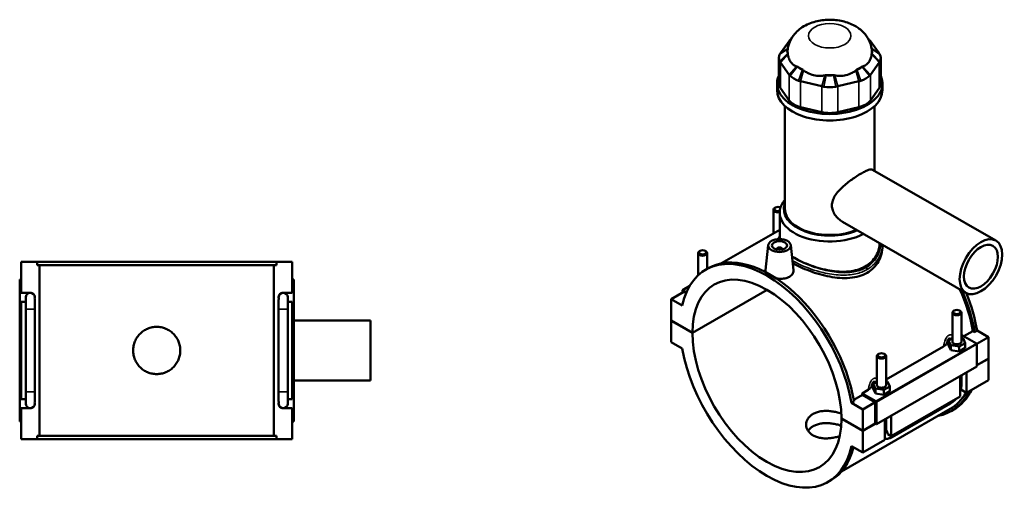
# Model space of a CAD drawing. Units: millimetres. Extents: x 0 to 1004, y -579 to 1091.
# Drawn here: x 350 to 1004, y 772 to 1091 of the extents above; entities that cross this region are included whole.
import ezdxf

# ---------------------------------------------------------------- set-up
doc = ezdxf.new("R2010")
doc.units = ezdxf.units.MM
doc.layers.add('Visible (ANSI)', color=7, linetype='Continuous', lineweight=50)
doc.layers.add('Visible Narrow (ANSI)', color=7, linetype='Continuous', lineweight=35)

msp = doc.modelspace()

# ---------------------------------------------------------------- linework, layer by layer
at = {"layer": 'Visible (ANSI)'}
for p, q in [((861.261, 1076.33), (855.448, 1068.249)), ((921.01, 1068.249), (915.197, 1076.33)), ((854.383, 1065.163), (854.383, 1048.036)), ((855.448, 1062.078), (861.261, 1053.997)), ((915.197, 1053.997), (921.01, 1062.078)), ((922.076, 1065.163), (922.076, 1048.036)), ((853.229, 1043.695), (853.229, 1048.036)), ((868.838, 1049.634), (882.872, 1046.286)), ((893.587, 1046.286), (907.62, 1049.634)), ((923.229, 1043.695), (923.229, 1048.036)), ((861.261, 1036.869), (855.448, 1044.951)), ((921.01, 1044.951), (915.197, 1036.869)), ((858.479, 964.597), (858.479, 1033.077)), ((882.872, 1029.159), (868.838, 1032.506)), ((907.62, 1032.506), (893.587, 1029.159)), ((917.979, 990.165), (917.979, 1033.077)), ((916.728, 990.886), (998.619, 943.728)), ((850.864, 964.259), (850.864, 948.506)), ((852.16, 965.723), (851.734, 965.476)), ((854.979, 944.79), (854.979, 962.308)), ((896.767, 956.223), (978.658, 909.065)), ((854.979, 950.875), (816.391, 928.654)), ((800.801, 920.673), (800.801, 935.429)), ((802.097, 936.893), (801.671, 936.646)), ((805.504, 936.893), (805.93, 936.646)), ((806.801, 924.973), (806.801, 935.429)), ((847.368, 940.738), (845.578, 924.039)), ((852.854, 937.833), (852.854, 938.019)), ((856.854, 937.833), (856.854, 938.019)), ((862.34, 940.738), (864.124, 924.093)), ((923.229, 940.984), (923.229, 939.96)), ((351.207, 929.732), (361.714, 929.732)), ((351.207, 909.132), (351.207, 929.732)), ((361.714, 927.372), (361.714, 929.732)), ((520.699, 929.732), (361.714, 929.732)), ((520.699, 929.732), (531.207, 929.732)), ((520.699, 929.732), (520.699, 927.372)), ((531.207, 909.132), (531.207, 929.732)), ((361.714, 927.372), (520.699, 927.372)), ((363.349, 814.092), (363.349, 927.372)), ((519.064, 814.092), (519.064, 927.372)), ((805.891, 924.449), (807.56, 925.41)), ((351.207, 917.932), (350.207, 917.932)), ((350.207, 823.532), (350.207, 917.932)), ((531.207, 917.932), (532.207, 917.932)), ((532.207, 823.532), (532.207, 917.932)), ((351.207, 909.132), (357.231, 909.132)), ((525.182, 909.132), (531.207, 909.132)), ((791.214, 909.672), (782.87, 904.867)), ((795.192, 913.595), (790.507, 910.897)), ((790.507, 910.897), (793.078, 909.416)), ((790.507, 909.265), (790.507, 910.897)), ((792.8, 908.759), (791.214, 909.672)), ((797.012, 882.457), (846.666, 911.051)), ((846.737, 911.01), (797.012, 882.375)), ((351.207, 838.332), (351.207, 903.132)), ((354.207, 903.132), (351.207, 903.132)), ((354.207, 906.132), (354.207, 898.132)), ((360.207, 905.751), (360.207, 906.132)), ((360.207, 898.132), (360.207, 904.377)), ((522.207, 906.132), (522.207, 905.751)), ((522.207, 904.377), (522.207, 898.132)), ((528.207, 898.132), (528.207, 906.132)), ((531.207, 903.132), (528.207, 903.132)), ((531.207, 838.332), (531.207, 903.132)), ((790.3, 900.589), (782.87, 904.867)), ((782.87, 904.867), (782.87, 890.601)), ((354.207, 843.332), (354.207, 898.132)), ((360.207, 843.332), (360.207, 898.132)), ((522.207, 898.132), (522.207, 843.332)), ((528.207, 898.132), (528.207, 843.332)), ((970.954, 897.314), (970.528, 897.067)), ((974.361, 897.314), (974.787, 897.067)), ((532.207, 890.732), (583.207, 890.732)), ((583.207, 850.732), (583.207, 890.732)), ((782.87, 890.601), (797.012, 882.457)), ((782.87, 890.519), (782.941, 890.56)), ((782.87, 890.519), (782.87, 876.253)), ((797.012, 882.375), (782.87, 890.519)), ((969.658, 876.542), (969.658, 895.85)), ((975.658, 876.542), (975.658, 895.85)), ((977.368, 880.169), (983.333, 883.604)), ((984.489, 882.939), (983.333, 883.604)), ((986.158, 883.9), (984.489, 882.939)), ((986.158, 883.9), (993.588, 879.621)), ((969.658, 878.887), (967.081, 877.403)), ((967.081, 877.403), (968.575, 874.191)), ((967.081, 874.132), (967.081, 877.403)), ((975.658, 880.19), (976.495, 880.672)), ((976.74, 878.893), (975.658, 879.06)), ((976.495, 880.672), (985.598, 875.43)), ((978.235, 875.682), (976.74, 878.893)), ((993.588, 879.621), (985.849, 875.164)), ((993.588, 879.621), (993.588, 865.355)), ((782.87, 876.253), (790.3, 871.974)), ((925.595, 851.361), (963.882, 873.409)), ((967.081, 874.132), (968.575, 870.921)), ((968.575, 874.191), (974.152, 873.331)), ((968.575, 870.921), (968.575, 874.191)), ((968.575, 870.921), (974.152, 870.06)), ((974.152, 873.331), (978.235, 875.682)), ((974.152, 870.06), (974.152, 873.331)), ((974.152, 870.06), (978.235, 872.411)), ((978.235, 872.411), (978.235, 875.682)), ((985.951, 874.818), (985.951, 860.143)), ((919.595, 867.02), (919.595, 847.713)), ((920.891, 868.484), (920.465, 868.237)), ((924.298, 868.484), (924.724, 868.237)), ((925.595, 867.02), (925.595, 847.713)), ((985.951, 860.957), (993.588, 865.355)), ((993.588, 865.273), (985.951, 860.875)), ((993.517, 865.314), (993.588, 865.273)), ((993.588, 865.273), (993.588, 851.007)), ((985.951, 860.143), (919.201, 821.703)), ((532.207, 850.732), (583.207, 850.732)), ((926.677, 850.064), (925.595, 850.231)), ((974.779, 840.175), (974.779, 853.709)), ((975.658, 847.928), (975.658, 854.215)), ((979.022, 856.152), (979.022, 842.619)), ((993.588, 851.007), (979.022, 842.619)), ((909.744, 842.233), (913.818, 844.58)), ((919.595, 850.057), (917.018, 848.573)), ((917.018, 848.573), (918.512, 845.362)), ((917.018, 845.303), (917.018, 848.573)), ((917.018, 845.303), (918.512, 842.092)), ((918.512, 842.092), (918.512, 845.362)), ((918.512, 845.362), (924.089, 844.501)), ((924.089, 844.501), (928.171, 846.852)), ((924.089, 841.231), (924.089, 844.501)), ((928.171, 846.852), (926.677, 850.064)), ((928.171, 843.582), (928.171, 846.852)), ((979.022, 842.619), (975.236, 844.799)), ((351.207, 838.332), (354.207, 838.332)), ((354.207, 843.332), (354.207, 835.332)), ((360.207, 837.087), (360.207, 843.332)), ((522.207, 843.332), (522.207, 837.087)), ((528.207, 835.332), (528.207, 843.332)), ((528.207, 838.332), (531.207, 838.332)), ((904.174, 838.019), (909.907, 841.321)), ((918.847, 836.991), (909.744, 842.233)), ((918.493, 836.377), (909.907, 841.321)), ((918.512, 842.092), (924.089, 841.231)), ((924.089, 841.231), (928.171, 843.582)), ((974.779, 840.175), (928.959, 813.789)), ((351.207, 811.732), (351.207, 832.332)), ((357.231, 832.332), (351.207, 832.332)), ((360.207, 835.332), (360.207, 835.714)), ((522.207, 835.714), (522.207, 835.332)), ((531.207, 832.332), (525.182, 832.332)), ((531.207, 811.732), (531.207, 832.332)), ((968.103, 831.847), (896.037, 790.347)), ((904.388, 836.812), (902.72, 835.851)), ((910.15, 831.572), (902.72, 835.851)), ((918.493, 836.377), (910.15, 831.572)), ((910.15, 817.306), (910.15, 831.572)), ((918.493, 822.111), (918.493, 836.377)), ((919.201, 821.703), (919.201, 836.378)), ((929.749, 813.216), (968.498, 835.53)), ((968.899, 830.464), (970.568, 831.425)), ((896.007, 825.45), (910.15, 817.306)), ((896.007, 825.368), (896.078, 825.409)), ((910.15, 817.224), (896.007, 825.368)), ((924.716, 811.346), (924.716, 824.88)), ((925.595, 825.386), (925.595, 819.099)), ((928.959, 827.323), (928.959, 813.789)), ((350.207, 823.532), (351.207, 823.532)), ((532.207, 823.532), (531.207, 823.532)), ((910.15, 817.306), (918.493, 822.111)), ((918.564, 822.07), (910.15, 817.224)), ((918.493, 822.111), (919.201, 821.703)), ((361.714, 811.732), (351.207, 811.732)), ((361.714, 814.092), (520.699, 814.092)), ((361.714, 811.732), (361.714, 814.092)), ((520.699, 811.732), (361.714, 811.732)), ((520.699, 814.092), (520.699, 811.732)), ((531.207, 811.732), (520.699, 811.732)), ((910.15, 802.958), (910.15, 817.224)), ((924.716, 811.346), (910.15, 802.958)), ((928.959, 813.789), (926.733, 815.071)), ((902.72, 807.236), (910.15, 802.958)), ((887.129, 783.376), (888.798, 784.337))]:
    msp.add_line(p, q, dxfattribs=at)
for centre, start, end in [((357.207, 906.132), 90, 180), ((357.207, 906.132), 0, 90), ((357.231, 906.132), 343.928972, 90), ((525.182, 906.132), 90, 196.071028), ((525.207, 906.132), 90, 180), ((525.207, 906.132), 0, 90), ((357.207, 835.332), 180, 270), ((357.207, 835.332), 270, 0), ((357.231, 835.332), 270, 16.071028), ((525.182, 835.332), 163.928972, 270), ((525.207, 835.332), 180, 270), ((525.207, 835.332), 270, 0)]:
    msp.add_arc(centre, 3, start, end, dxfattribs=at)
for centre, major_axis, ratio, start_param, end_param in [((874.196, 1073.245), (-14, 0), 0.5758617, 5.687257, 5.7871876), ((902.263, 1073.245), (-14, 0), 0.5758617, 3.6375903, 3.737521), ((868.383, 1065.163), (-14, 0), 0.5758617, 5.9937848, 6.5725858), ((868.383, 1069.742), (-8.4, 0), 0.5758617, 5.9938522, 6.5725858), ((888.229, 1069.742), (-28, 0), 0.5758617, 6.2015503, 6.3689035), ((908.076, 1069.742), (8.4, 0), 0.5758617, 5.9937848, 6.5725184), ((888.229, 1069.742), (28, 0), 0.5758617, 6.1974671, 6.3648204), ((908.076, 1065.163), (14, 0), 0.5758617, 5.9937848, 6.5725858), ((888.229, 1048.036), (-35, 0), 0.5758617, 6.0257382, 9.6822251), ((874.196, 1057.082), (14, 0), 0.5758617, 3.6375903, 4.2163913), ((874.196, 1061.66), (-8.4, 0), 0.5758617, 0.4959977, 1.0747986), ((888.229, 1069.742), (28, 0), 0.5758617, 3.8412726, 4.0127091), ((888.229, 1058.313), (-8.4, 0), 0.5758617, 1.2813958, 1.8601968), ((888.229, 1069.742), (28, 0), 0.5758617, 4.6266707, 4.7981072), ((902.263, 1061.66), (-8.4, 0), 0.5758617, 2.066794, 2.645595), ((888.229, 1069.742), (28, 0), 0.5758617, 5.4120689, 5.5835054), ((902.263, 1057.082), (14, 0), 0.5758617, 5.2083867, 5.7871876), ((868.383, 1048.036), (-14, 0), 0.5758617, 0, 0.3926991), ((908.076, 1048.036), (14, 0), 0.5758617, 5.8904862, 6.2831853), ((888.229, 1043.695), (-35, 0), 0.5758617, 0, 3.1415927), ((888.229, 1053.735), (14, 0), 0.5758617, 4.4229885, 5.0017895), ((874.196, 1039.954), (-14, 0), 0.5758617, 0.3926991, 1.1780972), ((902.263, 1039.954), (14, 0), 0.5758617, 5.1050881, 5.8904862), ((888.229, 1036.607), (-14, 0), 0.5758617, 1.1780972, 1.9634954), ((888.229, 962.308), (-33.25, 0), 0.5758617, 5.8202306, 8.5962002), ((888.229, 964.597), (-30.45, 0), 0.5758617, 6.0683499, 8.499478), ((853.864, 964.259), (-3, 0), 0.5758617, 5.5016397, 8.2369024), ((853.864, 964.749), (-2.4, 0), 0.5758617, 3.9504333, 8.3704453), ((888.229, 964.597), (-29.75, 0), 0.5758617, 0, 2.2129785), ((846.51, 853.912), (-40.619, 70.536), 0.5780931, 4.1456146, 6.8538271), ((803.801, 935.429), (3, 0), 0.5758617, 2.360047, 7.0647309), ((854.854, 938.019), (-2, 0), 0.5758617, 2.9729035, 6.4518745), ((848.179, 854.873), (-40.619, 70.536), 0.5780931, 4.1456146, 6.2831853), ((846.51, 853.912), (-34.932, 60.661), 0.5780931, 3.9296388, 7.0698029), ((928.28, 901.001), (-39.823, 69.153), 0.5780931, 4.1500197, 4.5333408), ((928.28, 901.001), (40.619, -70.536), 0.5780931, 1.0040219, 1.3782685), ((929.949, 901.962), (-40.619, 70.536), 0.5780931, 4.1456146, 4.4855215), ((972.658, 895.85), (-3, 0), 0.5758617, 5.5016397, 10.2063236), ((846.51, 853.912), (34.932, -60.661), 0.5780931, 3.9296388, 7.0698029), ((972.658, 876.542), (-3, 0), 0.5758617, 0, 3.1415927), ((846.51, 853.912), (40.619, -70.536), 0.5780931, 4.1456146, 6.8538271), ((972.658, 873.272), (7.5, 0), 0.5758617, 2.4091901, 2.7123889), ((985.598, 875.021), (-0.25, 0.433), 0.5780931, 3.9289245, 5.4997209), ((922.595, 867.02), (-3, 0), 0.5758617, 5.5016397, 10.2063236), ((922.595, 844.442), (7.5, 0), 0.5758617, 2.4091901, 2.7123889), ((922.595, 847.713), (-3, 0), 0.5758617, 0, 3.1415927), ((928.28, 901.001), (40.619, -70.536), 0.5780931, 6.0848308, 6.6522673), ((929.949, 901.962), (40.619, -70.536), 0.5780931, 0, 0.369082), ((854.854, 858.717), (-39.823, 69.153), 0.5780931, 4.1500197, 4.1628826), ((928.28, 901.001), (39.823, -69.153), 0.5780931, 0, 0.3239371), ((918.847, 836.582), (0.25, -0.433), 0.5780931, 0.7873319, 2.3581282), ((848.179, 854.873), (40.619, -70.536), 0.5780931, 0, 0.5409668)]:
    msp.add_ellipse(centre, major_axis=major_axis, ratio=ratio, start_param=start_param, end_param=end_param, dxfattribs=at)
for centre, major_axis, ratio in [((854.854, 940.472), (-7.5, 0), 0.5758617), ((854.854, 940.472), (-5, 0), 0.5758617), ((988.638, 926.396), (-9.981, -17.332), 0.5780931), ((988.638, 926.396), (-7.985, -13.865), 0.5780931), ((803.801, 935.92), (-2.4, 0), 0.5758617), ((972.658, 896.34), (-2.4, 0), 0.5758617), ((922.595, 867.511), (-2.4, 0), 0.5758617)]:
    msp.add_ellipse(centre, major_axis=major_axis, ratio=ratio, dxfattribs=at)
for points, knots in [([(916.136, 1071.057), (915.837, 1073.161), (915.179, 1075.158), (913.296, 1078.932), (912.017, 1080.641), (908.866, 1083.913), (906.928, 1085.315), (902.34, 1087.895), (899.639, 1088.879), (893.883, 1090.256), (890.813, 1090.577), (884.701, 1090.5), (881.661, 1090.108), (875.698, 1088.515), (872.768, 1087.324), (867.562, 1083.917), (865.214, 1081.832), (862.052, 1077.009), (861.014, 1074.667), (860.432, 1071.754), (860.372, 1071.407), (860.323, 1071.057)], [0.8670332, 0.8670332, 0.8670332, 0.8670332, 1.0652731, 1.0652731, 1.291776, 1.291776, 1.5825829, 1.5825829, 1.9626845, 1.9626845, 2.3779757, 2.3779757, 2.7904032, 2.7904032, 3.2053795, 3.2053795, 3.5660878, 3.5660878, 3.8123563, 3.8123563, 3.8453558, 3.8453558, 3.8453558, 3.8453558]), ([(861.883, 1077.082), (861.768, 1076.96), (861.659, 1076.836), (861.452, 1076.585), (861.354, 1076.458), (861.261, 1076.33)], [0.28940049, 0.28940049, 0.28940049, 0.28940049, 0.34104978, 0.34104978, 0.39269908, 0.39269908, 0.39269908, 0.39269908]), ([(915.197, 1076.33), (915.105, 1076.458), (915.007, 1076.585), (914.8, 1076.836), (914.69, 1076.96), (914.576, 1077.082)], [-0.39269908, -0.39269908, -0.39269908, -0.39269908, -0.34104978, -0.34104978, -0.28940049, -0.28940049, -0.28940049, -0.28940049]), ([(855.448, 1068.249), (855.356, 1068.12), (855.27, 1067.991), (855.108, 1067.729), (855.034, 1067.597), (854.965, 1067.464)], [-0.39269908, -0.39269908, -0.39269908, -0.39269908, -0.34104978, -0.34104978, -0.28940049, -0.28940049, -0.28940049, -0.28940049]), ([(860.399, 1067.64), (860.49, 1066.822), (860.653, 1066.015), (861.23, 1064.179), (861.722, 1063.215), (862.277, 1062.444), (862.831, 1061.673), (863.547, 1060.959), (864.946, 1060.047), (865.571, 1059.759), (866.212, 1059.559)], [-0.7350126, -0.7350126, -0.7350126, -0.7350126, -0.4346771, -0.4346771, 0, 0, 0, 0.4346771, 0.4346771, 0.7350126, 0.7350126, 0.7350126, 0.7350126]), ([(910.246, 1059.559), (910.888, 1059.759), (911.513, 1060.047), (912.912, 1060.959), (913.627, 1061.673), (914.182, 1062.444), (914.736, 1063.215), (915.228, 1064.179), (915.805, 1066.015), (915.968, 1066.822), (916.059, 1067.64)], [-0.7350126, -0.7350126, -0.7350126, -0.7350126, -0.4346771, -0.4346771, 0, 0, 0, 0.4346771, 0.4346771, 0.7350126, 0.7350126, 0.7350126, 0.7350126]), ([(921.494, 1067.464), (921.425, 1067.597), (921.35, 1067.729), (921.189, 1067.991), (921.102, 1068.12), (921.01, 1068.249)], [0.28940049, 0.28940049, 0.28940049, 0.28940049, 0.34104978, 0.34104978, 0.39269908, 0.39269908, 0.39269908, 0.39269908]), ([(854.965, 1062.863), (855.034, 1062.73), (855.108, 1062.598), (855.27, 1062.336), (855.356, 1062.207), (855.448, 1062.078)], [0.28940049, 0.28940049, 0.28940049, 0.28940049, 0.34104978, 0.34104978, 0.39269908, 0.39269908, 0.39269908, 0.39269908]), ([(921.01, 1062.078), (921.102, 1062.207), (921.189, 1062.336), (921.35, 1062.598), (921.425, 1062.73), (921.494, 1062.863)], [-0.39269908, -0.39269908, -0.39269908, -0.39269908, -0.34104978, -0.34104978, -0.28940049, -0.28940049, -0.28940049, -0.28940049]), ([(861.261, 1053.997), (861.354, 1053.869), (861.452, 1053.742), (861.659, 1053.491), (861.768, 1053.367), (861.883, 1053.245)], [-0.39269908, -0.39269908, -0.39269908, -0.39269908, -0.34104978, -0.34104978, -0.28940049, -0.28940049, -0.28940049, -0.28940049]), ([(870.889, 1056.866), (871.658, 1056.253), (872.515, 1055.689), (874.73, 1054.519), (876.141, 1054.009), (877.479, 1053.689), (878.818, 1053.37), (880.322, 1053.185), (882.877, 1053.217), (883.925, 1053.327), (884.922, 1053.518)], [-0.7350126, -0.7350126, -0.7350126, -0.7350126, -0.4346771, -0.4346771, 0, 0, 0, 0.4346771, 0.4346771, 0.7350126, 0.7350126, 0.7350126, 0.7350126]), ([(891.536, 1053.518), (892.534, 1053.327), (893.581, 1053.217), (896.137, 1053.185), (897.64, 1053.37), (898.979, 1053.689), (900.318, 1054.009), (901.729, 1054.519), (903.944, 1055.689), (904.8, 1056.253), (905.57, 1056.866)], [-0.7350126, -0.7350126, -0.7350126, -0.7350126, -0.4346771, -0.4346771, 0, 0, 0, 0.4346771, 0.4346771, 0.7350126, 0.7350126, 0.7350126, 0.7350126]), ([(914.576, 1053.245), (914.69, 1053.367), (914.8, 1053.491), (915.007, 1053.742), (915.105, 1053.869), (915.197, 1053.997)], [0.28940049, 0.28940049, 0.28940049, 0.28940049, 0.34104978, 0.34104978, 0.39269908, 0.39269908, 0.39269908, 0.39269908]), ([(867.533, 1049.992), (867.745, 1049.925), (867.96, 1049.863), (868.395, 1049.743), (868.615, 1049.687), (868.838, 1049.634)], [0.28940049, 0.28940049, 0.28940049, 0.28940049, 0.34104978, 0.34104978, 0.39269908, 0.39269908, 0.39269908, 0.39269908]), ([(907.62, 1049.634), (907.843, 1049.687), (908.063, 1049.743), (908.499, 1049.863), (908.714, 1049.925), (908.926, 1049.992)], [-0.39269908, -0.39269908, -0.39269908, -0.39269908, -0.34104978, -0.34104978, -0.28940049, -0.28940049, -0.28940049, -0.28940049]), ([(882.872, 1046.286), (883.094, 1046.233), (883.319, 1046.183), (883.774, 1046.091), (884.003, 1046.047), (884.234, 1046.008)], [-0.39269908, -0.39269908, -0.39269908, -0.39269908, -0.34104978, -0.34104978, -0.28940049, -0.28940049, -0.28940049, -0.28940049]), ([(892.225, 1046.008), (892.456, 1046.047), (892.685, 1046.091), (893.139, 1046.183), (893.364, 1046.233), (893.587, 1046.286)], [0.28940049, 0.28940049, 0.28940049, 0.28940049, 0.34104978, 0.34104978, 0.39269908, 0.39269908, 0.39269908, 0.39269908]), ([(896.767, 956.223), (896.757, 956.228), (896.747, 956.234), (895.79, 956.788), (894.858, 957.46), (893.147, 959.013), (892.366, 959.895), (891.064, 961.8), (890.542, 962.826), (889.84, 964.941), (889.661, 966.03), (889.661, 968.183), (889.84, 969.279), (890.542, 971.447), (891.064, 972.52), (892.366, 974.602), (893.147, 975.616), (894.858, 977.559), (895.79, 978.49), (897.673, 980.227), (898.696, 981.099), (900.825, 982.803), (901.933, 983.635), (904.138, 985.21), (905.238, 985.955), (907.341, 987.312), (908.345, 987.925), (910.186, 988.985), (911.067, 989.458), (912.674, 990.237), (913.401, 990.545), (914.666, 990.968), (915.206, 991.084), (916.097, 991.122), (916.45, 991.046), (916.728, 990.886)], [4.6993798, 4.6993798, 4.6993798, 4.6993798, 4.703518, 4.703518, 5.098505, 5.098505, 5.493492, 5.493492, 5.8884789, 5.8884789, 6.2834659, 6.2834659, 6.6784528, 6.6784528, 7.0734398, 7.0734398, 7.4684268, 7.4684268, 7.8634137, 7.8634137, 8.25386, 8.25386, 8.6443063, 8.6443063, 9.0347525, 9.0347525, 9.4251988, 9.4251988, 9.8156451, 9.8156451, 10.2060914, 10.2060914, 10.5965376, 10.5965376, 10.9828456, 10.9828456, 10.9828456, 10.9828456]), ([(853.903, 944.756), (854.145, 945.293), (854.448, 945.817), (854.862, 946.414), (854.92, 946.495), (854.979, 946.576)], [19.33691792, 19.33691792, 19.33691792, 19.33691792, 19.68233894, 19.68233894, 19.73726816, 19.73726816, 19.73726816, 19.73726816]), ([(921.452, 942.007), (921.385, 940.776), (921.194, 939.52), (920.452, 936.699), (919.818, 935.143), (918.133, 932.231), (917.079, 930.873), (914.631, 928.47), (913.236, 927.425), (911.741, 926.564)], [17.8878628, 17.8878628, 17.8878628, 17.8878628, 18.3863629, 18.3863629, 19.0207319, 19.0207319, 19.655101, 19.655101, 20.28947, 20.28947, 20.28947, 20.28947]), ([(923.229, 939.96), (923.229, 938.298), (923.023, 936.571), (922.152, 933.17), (921.486, 931.495), (919.714, 928.364), (918.606, 926.906), (916.027, 924.336), (914.557, 923.225), (912.978, 922.316)], [18.736309, 18.736309, 18.736309, 18.736309, 19.4060423, 19.4060423, 20.0757755, 20.0757755, 20.7455088, 20.7455088, 21.415242, 21.415242, 21.415242, 21.415242]), ([(911.741, 926.564), (910.245, 925.703), (908.56, 924.974), (904.905, 923.862), (902.935, 923.479), (898.84, 923.063), (896.712, 923.028), (892.442, 923.25), (890.299, 923.506), (886.161, 924.213), (884.02, 924.689), (879.748, 925.845), (877.619, 926.525), (873.522, 928.017), (871.551, 928.832), (867.896, 930.517), (866.212, 931.387), (864.181, 932.557), (863.657, 932.871), (863.149, 933.19)], [0, 0, 0, 0, 0.634369, 0.634369, 1.2687381, 1.2687381, 1.9031071, 1.9031071, 2.5374762, 2.5374762, 3.171199, 3.171199, 3.8049218, 3.8049218, 4.4386447, 4.4386447, 5.0723675, 5.0723675, 5.3000997, 5.3000997, 5.3000997, 5.3000997]), ([(912.978, 922.316), (911.399, 921.407), (909.622, 920.647), (905.769, 919.514), (903.694, 919.138), (899.384, 918.767), (897.146, 918.77), (892.656, 919.084), (890.405, 919.395), (886.057, 920.215), (883.806, 920.754), (879.316, 922.04), (877.075, 922.787), (872.762, 924.411), (870.686, 925.29), (866.887, 927.067), (865.157, 927.966), (863.614, 928.849)], [0, 0, 0, 0, 0.6697332, 0.6697332, 1.3394665, 1.3394665, 2.0091997, 2.0091997, 2.678933, 2.678933, 3.3476524, 3.3476524, 4.0163717, 4.0163717, 4.6850911, 4.6850911, 5.3349522, 5.3349522, 5.3349522, 5.3349522]), ([(845.763, 922.753), (845.632, 923.086), (845.565, 923.419), (845.562, 923.839), (845.567, 923.939), (845.578, 924.039)], [4.72078381, 4.72078381, 4.72078381, 4.72078381, 4.90419007, 4.90419007, 4.96008979, 4.96008979, 4.96008979, 4.96008979]), ([(864.123, 924.093), (864.137, 923.971), (864.144, 923.85), (864.15, 923.003), (863.922, 922.226), (862.98, 920.821), (862.267, 920.194), (861.441, 919.719)], [7.6491031, 7.6491031, 7.6491031, 7.6491031, 7.70682243, 7.70682243, 8.05735977, 8.05735977, 8.4078971, 8.4078971, 8.4078971, 8.4078971]), ([(861.441, 919.719), (860.614, 919.243), (859.567, 918.855), (857.275, 918.398), (856.03, 918.327), (854.138, 918.422), (853.383, 918.512), (852.64, 918.651)], [2.80263237, 2.80263237, 2.80263237, 2.80263237, 3.1531697, 3.1531697, 3.50370703, 3.50370703, 3.72169455, 3.72169455, 3.72169455, 3.72169455]), ([(456.887, 870.732), (456.887, 869.745), (456.792, 868.725), (456.394, 866.698), (456.091, 865.69), (455.29, 863.759), (454.791, 862.834), (453.641, 861.124), (452.989, 860.34), (451.599, 858.95), (450.815, 858.298), (449.105, 857.148), (448.18, 856.649), (446.249, 855.848), (445.241, 855.545), (443.214, 855.147), (442.194, 855.052), (440.219, 855.052), (439.199, 855.147), (437.172, 855.545), (436.164, 855.848), (434.234, 856.649), (433.309, 857.148), (431.599, 858.298), (430.814, 858.95), (429.425, 860.34), (428.772, 861.124), (427.622, 862.834), (427.124, 863.759), (426.323, 865.69), (426.019, 866.698), (425.621, 868.725), (425.527, 869.745), (425.527, 871.72), (425.621, 872.74), (426.019, 874.767), (426.323, 875.775), (427.124, 877.705), (427.622, 878.63), (428.772, 880.34), (429.425, 881.125), (430.814, 882.514), (431.599, 883.167), (433.309, 884.317), (434.234, 884.815), (436.164, 885.616), (437.172, 885.92), (439.199, 886.318), (440.219, 886.412), (442.194, 886.412), (443.214, 886.318), (445.241, 885.92), (446.249, 885.616), (448.18, 884.815), (449.105, 884.317), (450.815, 883.167), (451.599, 882.514), (452.989, 881.125), (453.641, 880.34), (454.791, 878.63), (455.29, 877.705), (456.091, 875.775), (456.394, 874.767), (456.792, 872.74), (456.887, 871.72), (456.887, 870.732)], [0, 0, 0, 0, 0.2961604, 0.2961604, 0.5923208, 0.5923208, 0.8884812, 0.8884812, 1.1846416, 1.1846416, 1.4807865, 1.4807865, 1.7769315, 1.7769315, 2.0730764, 2.0730764, 2.3692214, 2.3692214, 2.6653663, 2.6653663, 2.9615113, 2.9615113, 3.2576562, 3.2576562, 3.5538011, 3.5538011, 3.8499615, 3.8499615, 4.1461219, 4.1461219, 4.4422823, 4.4422823, 4.7384427, 4.7384427, 5.0346031, 5.0346031, 5.3307635, 5.3307635, 5.6269239, 5.6269239, 5.9230843, 5.9230843, 6.2192292, 6.2192292, 6.5153742, 6.5153742, 6.8115191, 6.8115191, 7.1076641, 7.1076641, 7.403809, 7.403809, 7.699954, 7.699954, 7.9960989, 7.9960989, 8.2922439, 8.2922439, 8.5884042, 8.5884042, 8.8845646, 8.8845646, 9.180725, 9.180725, 9.4768854, 9.4768854, 9.4768854, 9.4768854]), ([(963.882, 873.409), (964.318, 873.66), (964.704, 873.938), (965.346, 874.501), (965.608, 874.779), (965.838, 875.069)], [-0.35221227, -0.35221227, -0.35221227, -0.35221227, -0.1661957, -0.1661957, 0, 0, 0, 0]), ([(913.818, 844.58), (914.255, 844.831), (914.641, 845.108), (915.283, 845.672), (915.544, 845.95), (915.775, 846.24)], [-0.35221227, -0.35221227, -0.35221227, -0.35221227, -0.1661957, -0.1661957, 0, 0, 0, 0]), ([(974.779, 843.353), (974.986, 843.91), (975.16, 844.475), (975.529, 846.003), (975.658, 846.971), (975.658, 847.928)], [4.21285195, 4.21285195, 4.21285195, 4.21285195, 4.39822972, 4.39822972, 4.71238898, 4.71238898, 4.71238898, 4.71238898]), ([(968.498, 835.53), (969.327, 836.008), (970.101, 836.602), (971.246, 837.692), (971.654, 838.132), (972.039, 838.597)], [3.14159265, 3.14159265, 3.14159265, 3.14159265, 3.45575192, 3.45575192, 3.64408528, 3.64408528, 3.64408528, 3.64408528]), ([(894.858, 813.808), (894.647, 813.738), (894.435, 813.669), (893.255, 813.303), (892.248, 813.047), (890.227, 812.641), (889.211, 812.493), (887.248, 812.311), (886.232, 812.271), (884.21, 812.322), (883.204, 812.414), (881.272, 812.738), (880.345, 812.97), (878.629, 813.562), (877.84, 813.922), (876.443, 814.726), (875.789, 815.198), (874.636, 816.258), (874.138, 816.846), (873.34, 818.094), (873.038, 818.755), (872.643, 820.096), (872.549, 820.775), (872.549, 822.088), (872.643, 822.767), (873.038, 824.109), (873.34, 824.772), (874.138, 826.022), (874.636, 826.612), (875.789, 827.673), (876.443, 828.145), (877.84, 828.95), (878.629, 829.309), (880.345, 829.899), (881.272, 830.131), (883.204, 830.452), (884.21, 830.543), (886.232, 830.592), (887.247, 830.552), (889.211, 830.37), (890.227, 830.222), (892.248, 829.818), (893.255, 829.562), (894.806, 829.084), (895.378, 828.887), (895.929, 828.678)], [0.527027, 0.527027, 0.527027, 0.527027, 0.5928417, 0.5928417, 0.8892626, 0.8892626, 1.1856835, 1.1856835, 1.482078, 1.482078, 1.7784724, 1.7784724, 2.0748669, 2.0748669, 2.3712614, 2.3712614, 2.6676559, 2.6676559, 2.9640503, 2.9640503, 3.2604448, 3.2604448, 3.5568393, 3.5568393, 3.8532602, 3.8532602, 4.149681, 4.149681, 4.4461019, 4.4461019, 4.7425228, 4.7425228, 5.0389437, 5.0389437, 5.3353645, 5.3353645, 5.6317854, 5.6317854, 5.9282063, 5.9282063, 6.2246007, 6.2246007, 6.5209952, 6.5209952, 6.7008087, 6.7008087, 6.7008087, 6.7008087]), ([(895.831, 820.69), (895.312, 820.881), (894.773, 821.061), (893.257, 821.515), (892.25, 821.761), (890.228, 822.143), (889.212, 822.279), (887.247, 822.439), (886.231, 822.467), (884.208, 822.395), (883.202, 822.294), (881.27, 821.955), (880.343, 821.716), (878.628, 821.117), (877.84, 820.755), (876.444, 819.951), (875.789, 819.482), (874.674, 818.464), (874.203, 817.922), (873.818, 817.349)], [2.7926156, 2.7926156, 2.7926156, 2.7926156, 2.9615113, 2.9615113, 3.2576562, 3.2576562, 3.5538011, 3.5538011, 3.8499615, 3.8499615, 4.1461219, 4.1461219, 4.4422823, 4.4422823, 4.7384427, 4.7384427, 5.0346031, 5.0346031, 5.3118461, 5.3118461, 5.3118461, 5.3118461]), ([(925.595, 819.099), (925.595, 818.999), (925.598, 818.905), (925.61, 818.729), (925.619, 818.647), (925.64, 818.498), (925.653, 818.43), (925.68, 818.309), (925.695, 818.255), (925.724, 818.164), (925.739, 818.125), (925.753, 818.094)], [1.57079633, 1.57079633, 1.57079633, 1.57079633, 1.6466565, 1.6466565, 1.72251668, 1.72251668, 1.79837686, 1.79837686, 1.87423703, 1.87423703, 1.95009721, 1.95009721, 1.95009721, 1.95009721]), ([(925.752, 818.094), (926.007, 817.502), (926.234, 816.913), (926.528, 815.981), (926.641, 815.559), (926.724, 815.123), (926.728, 815.097), (926.733, 815.071)], [0.23169079, 0.23169079, 0.23169079, 0.23169079, 0.41096217, 0.41096217, 0.53797345, 0.53797345, 0.54599916, 0.54599916, 0.54599916, 0.54599916]), ([(924.716, 812.131), (924.957, 812.091), (925.199, 812.067), (926.252, 812.019), (927.045, 812.139), (928.478, 812.568), (929.129, 812.859), (929.749, 813.216)], [2.57223819, 2.57223819, 2.57223819, 2.57223819, 2.64878305, 2.64878305, 2.90673289, 2.90673289, 3.14159265, 3.14159265, 3.14159265, 3.14159265])]:
    msp.add_open_spline(points, degree=3, knots=knots, dxfattribs=at)
for points in [[(860.332, 1068.361), (860.35, 1068.128), (860.372, 1067.887), (860.399, 1067.64)], [(916.059, 1067.64), (916.086, 1067.89), (916.109, 1068.131), (916.126, 1068.361)], [(866.212, 1059.559), (866.408, 1059.499), (866.607, 1059.432), (866.808, 1059.358)], [(909.651, 1059.358), (909.854, 1059.433), (910.053, 1059.499), (910.246, 1059.559)], [(870.198, 1057.406), (870.427, 1057.232), (870.657, 1057.051), (870.889, 1056.866)], [(884.922, 1053.518), (885.227, 1053.577), (885.53, 1053.631), (885.832, 1053.677)], [(890.626, 1053.677), (890.932, 1053.63), (891.236, 1053.577), (891.536, 1053.518)], [(905.57, 1056.866), (905.804, 1057.053), (906.034, 1057.234), (906.26, 1057.406)], [(360.114, 905.302), (360.178, 904.992), (360.207, 904.668), (360.207, 904.377)], [(522.207, 904.377), (522.207, 904.668), (522.235, 904.992), (522.3, 905.302)], [(360.207, 837.087), (360.207, 836.796), (360.178, 836.473), (360.114, 836.163)], [(522.3, 836.163), (522.235, 836.473), (522.207, 836.796), (522.207, 837.087)]]:
    msp.add_open_spline(points, degree=3, dxfattribs=at)
at = {"layer": 'Visible Narrow (ANSI)'}
for p, q in [((861.261, 1076.33), (862.151, 1076.905)), ((861.883, 1077.082), (862.411, 1077.408)), ((914.048, 1077.408), (914.576, 1077.082)), ((914.307, 1076.905), (915.197, 1076.33)), ((860.332, 1071.122), (854.965, 1067.464)), ((854.965, 1062.863), (860.332, 1068.361)), ((860.38, 1071.437), (855.448, 1068.249)), ((855.448, 1062.078), (860.399, 1067.64)), ((916.059, 1067.64), (921.01, 1062.078)), ((921.01, 1068.249), (916.078, 1071.437)), ((916.126, 1068.361), (921.494, 1062.863)), ((921.494, 1067.464), (916.127, 1071.122)), ((855.448, 1044.951), (855.448, 1062.078)), ((866.212, 1059.559), (861.261, 1053.997)), ((915.197, 1053.997), (910.246, 1059.559)), ((921.01, 1062.078), (921.01, 1044.951)), ((861.261, 1053.997), (861.261, 1036.869)), ((866.808, 1059.358), (861.883, 1053.245)), ((867.533, 1049.992), (870.198, 1057.406)), ((868.838, 1049.634), (870.889, 1056.866)), ((884.922, 1053.518), (882.872, 1046.286)), ((885.832, 1053.677), (884.234, 1046.008)), ((892.225, 1046.008), (890.626, 1053.677)), ((893.587, 1046.286), (891.536, 1053.518)), ((905.57, 1056.866), (907.62, 1049.634)), ((906.26, 1057.406), (908.926, 1049.992)), ((914.576, 1053.245), (909.651, 1059.358)), ((915.197, 1036.869), (915.197, 1053.997)), ((868.838, 1032.506), (868.838, 1049.634)), ((907.62, 1049.634), (907.62, 1032.506)), ((882.872, 1046.286), (882.872, 1029.159)), ((893.587, 1029.159), (893.587, 1046.286)), ((360.17, 898.132), (354.244, 898.132)), ((522.244, 898.132), (528.17, 898.132)), ((985.598, 875.43), (918.847, 836.991)), ((919.201, 836.378), (985.951, 874.818)), ((360.17, 843.332), (354.244, 843.332)), ((522.244, 843.332), (528.17, 843.332))]:
    msp.add_line(p, q, dxfattribs=at)
msp.add_ellipse((888.229, 1079.871), major_axis=(-14.093, 0), ratio=0.5758617, dxfattribs=at)
for centre, major_axis, ratio, start_param, end_param in [((911.988, 925.042), (-0.699, 1.213), 0.5780931, 3.9289245, 5.0752868), ((972.658, 847.928), (3, 0), 0.5758617, 5.4977871, 6.2831853), ((967.001, 838.13), (1.497, -2.6), 0.5780931, 0, 0.7911844), ((922.595, 819.099), (3, 0), 0.5758617, 5.4977871, 6.2831853), ((928.252, 815.816), (1.497, -2.6), 0.5780931, 0, 0.7911844)]:
    msp.add_ellipse(centre, major_axis=major_axis, ratio=ratio, start_param=start_param, end_param=end_param, dxfattribs=at)
msp.add_open_spline([(854.597, 944.789), (854.697, 945.108), (854.825, 945.427), (854.981, 945.747)], degree=3, dxfattribs=at)
for points, knots in [([(922.101, 941.634), (922.075, 941.032), (922.021, 940.431), (921.411, 936.016), (919.713, 932.34), (915.651, 928.048), (914.12, 926.843), (912.396, 925.85)], [29.5493354, 29.5493354, 29.5493354, 29.5493354, 29.7930922, 29.7930922, 31.3501933, 31.3501933, 32.082886, 32.082886, 32.082886, 32.082886]), ([(912.978, 924.472), (914.774, 925.506), (916.373, 926.753), (920.624, 931.177), (922.421, 934.942), (923.118, 939.556), (923.186, 940.274), (923.214, 940.992)], [-32.082886, -32.082886, -32.082886, -32.082886, -31.3501933, -31.3501933, -29.7930922, -29.7930922, -29.5083934, -29.5083934, -29.5083934, -29.5083934]), ([(912.396, 925.85), (910.267, 924.624), (907.846, 923.725), (902.164, 922.503), (898.833, 922.309), (891.73, 922.698), (887.939, 923.334), (878.932, 925.582), (873.763, 927.488), (867.052, 930.654), (864.999, 931.755), (863.184, 932.87)], [10.6942953, 10.6942953, 10.6942953, 10.6942953, 11.5988181, 11.5988181, 12.6643044, 12.6643044, 13.8076192, 13.8076192, 15.4232832, 15.4232832, 16.2257891, 16.2257891, 16.2257891, 16.2257891]), ([(863.448, 930.409), (864.973, 929.53), (866.638, 928.668), (873.016, 925.694), (878.338, 923.79), (887.63, 921.59), (891.546, 920.987), (898.896, 920.682), (902.347, 920.924), (908.244, 922.246), (910.761, 923.195), (912.978, 924.472)], [-16.0460166, -16.0460166, -16.0460166, -16.0460166, -15.4232832, -15.4232832, -13.8076192, -13.8076192, -12.6643044, -12.6643044, -11.5988181, -11.5988181, -10.6942953, -10.6942953, -10.6942953, -10.6942953]), ([(969.658, 880.84), (969.489, 880.913), (969.317, 880.973), (968.894, 881.081), (968.641, 881.113), (968.133, 881.102), (967.88, 881.06), (967.461, 880.92), (967.293, 880.844), (967.13, 880.75), (966.967, 880.656), (966.808, 880.544), (966.431, 880.225), (966.22, 880), (965.827, 879.493), (965.645, 879.21), (965.238, 878.469), (965.031, 877.992), (964.689, 877.051), (964.549, 876.589), (964.239, 875.409), (964.091, 874.682), (963.938, 873.771), (963.909, 873.59), (963.882, 873.409)], [-1.8576902, -1.8576902, -1.8576902, -1.8576902, -1.7843281, -1.7843281, -1.6806763, -1.6806763, -1.5789567, -1.5789567, -1.5096969, -1.5096969, -1.5096969, -1.440437, -1.440437, -1.3387175, -1.3387175, -1.2350656, -1.2350656, -1.0837524, -1.0837524, -0.9467782, -0.9467782, -0.7388452, -0.7388452, -0.6872819, -0.6872819, -0.6872819, -0.6872819]), ([(965.838, 875.069), (965.866, 875.247), (965.896, 875.423), (965.995, 875.962), (966.071, 876.317), (966.255, 877.029), (966.365, 877.383), (966.58, 877.917), (966.676, 878.117), (966.882, 878.463), (966.992, 878.61), (967.188, 878.805), (967.27, 878.869), (967.355, 878.918), (967.439, 878.966), (967.525, 878.999), (967.741, 879.042), (967.871, 879.033), (968.131, 878.955), (968.261, 878.885), (968.529, 878.685), (968.666, 878.549), (968.797, 878.391)], [0.8813433, 0.8813433, 0.8813433, 0.8813433, 0.9467782, 0.9467782, 1.0837524, 1.0837524, 1.2350656, 1.2350656, 1.3387175, 1.3387175, 1.440437, 1.440437, 1.5096969, 1.5096969, 1.5096969, 1.5789567, 1.5789567, 1.6806763, 1.6806763, 1.7843281, 1.7843281, 1.9006052, 1.9006052, 1.9006052, 1.9006052]), ([(919.595, 852.011), (919.426, 852.083), (919.254, 852.143), (918.831, 852.251), (918.577, 852.284), (918.07, 852.273), (917.817, 852.23), (917.398, 852.09), (917.23, 852.015), (917.067, 851.921), (916.904, 851.827), (916.745, 851.714), (916.368, 851.396), (916.157, 851.171), (915.764, 850.663), (915.582, 850.38), (915.175, 849.64), (914.968, 849.163), (914.626, 848.221), (914.486, 847.76), (914.175, 846.579), (914.027, 845.852), (913.875, 844.942), (913.846, 844.761), (913.818, 844.58)], [-1.8571228, -1.8571228, -1.8571228, -1.8571228, -1.7837602, -1.7837602, -1.6801088, -1.6801088, -1.5783893, -1.5783893, -1.5091295, -1.5091295, -1.5091295, -1.4398697, -1.4398697, -1.3381502, -1.3381502, -1.2344988, -1.2344988, -1.0831859, -1.0831859, -0.9462131, -0.9462131, -0.7382815, -0.7382815, -0.6867145, -0.6867145, -0.6867145, -0.6867145]), ([(915.775, 846.24), (915.803, 846.418), (915.833, 846.594), (915.932, 847.132), (916.008, 847.487), (916.192, 848.199), (916.302, 848.553), (916.517, 849.088), (916.612, 849.287), (916.818, 849.633), (916.928, 849.78), (917.125, 849.975), (917.207, 850.039), (917.291, 850.088), (917.376, 850.137), (917.462, 850.17), (917.678, 850.212), (917.808, 850.203), (918.068, 850.125), (918.198, 850.055), (918.465, 849.855), (918.603, 849.72), (918.734, 849.562)], [0.8807759, 0.8807759, 0.8807759, 0.8807759, 0.9462131, 0.9462131, 1.0831859, 1.0831859, 1.2344988, 1.2344988, 1.3381502, 1.3381502, 1.4398697, 1.4398697, 1.5091295, 1.5091295, 1.5091295, 1.5783893, 1.5783893, 1.6801088, 1.6801088, 1.7837602, 1.7837602, 1.9000378, 1.9000378, 1.9000378, 1.9000378])]:
    msp.add_open_spline(points, degree=3, knots=knots, dxfattribs=at)

doc.saveas('drawing.dxf')
